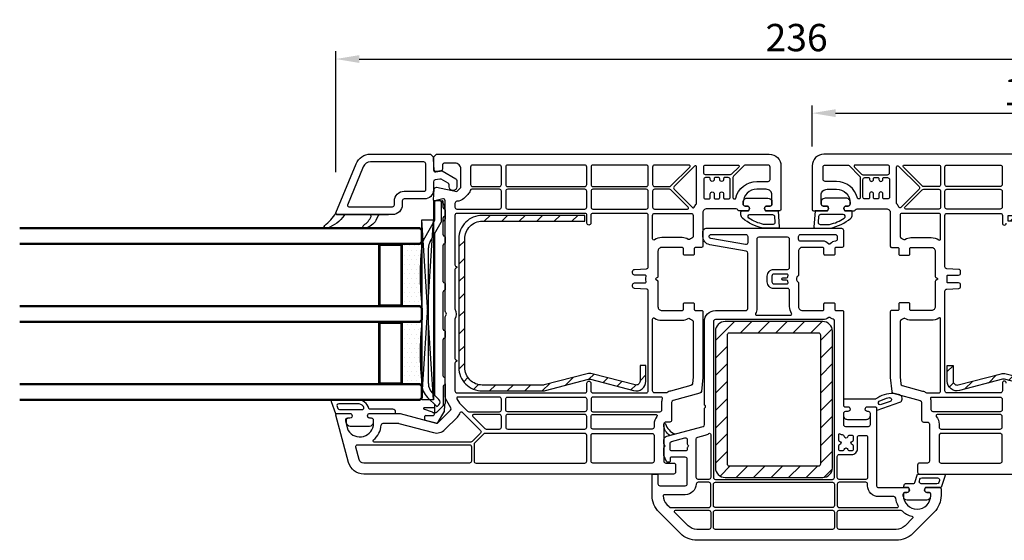
# Model space of a CAD drawing. Units: millimetres. Extents: x 22325 to 30730, y 1935 to 9112.
# Drawn here: x 28541 to 28793, y 6590 to 6723 of the extents above; entities that cross this region are included whole.
import ezdxf

# ---------------------------------------------------------------- set-up
doc = ezdxf.new("R2010")
doc.units = ezdxf.units.MM
doc.header["$LTSCALE"] = 12
doc.header["$PDMODE"] = 33
doc.header["$PDSIZE"] = -0.5
for name, color, linetype, lineweight in [('35_ISO', 53, 'Continuous', 25), ('35_LINIE', 2, 'Continuous', 35), ('35_PDS', 53, 'Continuous', 25), ('50_GLAS', 142, 'Continuous', 50)]:
    doc.layers.add(name, color=color, linetype=linetype, lineweight=lineweight)
for name, color, linetype in [('9', 9, 'Continuous'), ('Dichtung', 8, 'Continuous'), ('PVC', 2, 'Continuous'), ('Stahl', 9, 'Continuous'), ('VEKA_GASKET', 5, 'Continuous'), ('VEKA_GASKET_INSIDE', 5, 'Continuous'), ('VEKA_PVC_ANCILLARY', 1, 'Continuous')]:
    doc.layers.add(name, color=color, linetype=linetype)
doc.styles.get("Standard").update_dxf_attribs({"font": 'isocp.shx'})
doc.dimstyles.new('MB_1_2', dxfattribs={"dimscale": 2, "dimtxt": 3.5, "dimasz": 3, "dimexe": 1, "dimexo": 3.5, "dimgap": 1, "dimtad": 1, "dimdec": 3, "dimdsep": 46, "dimtxsty": 'Standard', "dimcen": 2, "dimdle": 2, "dimazin": 2, "dimtfac": 1, "dimtdec": 1, "dimtix": 1, "dimtmove": 2, "dimatfit": 3, "dimfxl": 1, "dimtolj": 1, "dimtzin": 0, "dimarcsym": 0})

# ---------------------------------------------------------------- blocks, each defined once
blk = doc.blocks.new('VEKA_INSERT_196_35942895129040', base_point=(389.54, 61.73))
at = {"layer": 'VEKA_PVC_ANCILLARY', "color": 6, "ltscale": 0.07042}
blk.add_line((301.56, 69.06), (302.29, 71.78), dxfattribs=at)
at = {"layer": 'VEKA_PVC_ANCILLARY', "color": 6, "ltscale": 0.021518}
blk.add_line((302.48, 71.93), (303.34, 71.93), dxfattribs=at)
at = {"layer": 'VEKA_PVC_ANCILLARY', "color": 6, "ltscale": 0.045}
for p, q in [((303.54, 71.73), (303.54, 69.93)), ((306.34, 69.43), (304.54, 69.43))]:
    blk.add_line(p, q, dxfattribs=at)
at = {"layer": 'VEKA_PVC_ANCILLARY', "color": 6, "ltscale": 0.057154}
blk.add_line((304.37, 70.01), (305.15, 72.16), dxfattribs=at)
at = {"layer": 'VEKA_PVC_ANCILLARY', "color": 6, "ltscale": 0.064068}
blk.add_line((305.54, 69.53), (305.54, 72.09), dxfattribs=at)
at = {"layer": 'VEKA_PVC_ANCILLARY', "color": 6, "ltscale": 0.080723}
blk.add_line((308.18, 71.27), (305.89, 68.98), dxfattribs=at)
at = {"layer": 'VEKA_PVC_ANCILLARY', "color": 6}
for p, q in [((346.49, 72.73), (311.71, 72.73)), ((311.71, 71.03), (346.49, 71.03)), ((350.14, 69.43), (308.75, 69.43)), ((349.62, 69.73), (309.05, 69.73))]:
    blk.add_line(p, q, dxfattribs=at)
at = {"layer": 'VEKA_PVC_ANCILLARY', "color": 6, "ltscale": 0.130836}
blk.add_line((353.52, 69.44), (348.99, 72.06), dxfattribs=at)
at = {"layer": 'VEKA_PVC_ANCILLARY', "color": 6, "ltscale": 0.077087}
blk.add_line((301.79, 68.5), (304.46, 66.96), dxfattribs=at)
at = {"layer": 'VEKA_PVC_ANCILLARY', "color": 6, "ltscale": 0.020441}
blk.add_line((304.34, 69.43), (304.04, 69.43), dxfattribs=at)
at = {"layer": 'VEKA_PVC_ANCILLARY', "color": 6, "ltscale": 0.015296}
blk.add_line((304.34, 69.84), (304.34, 69.23), dxfattribs=at)
at = {"layer": 'VEKA_PVC_ANCILLARY', "color": 6, "ltscale": 0.005429}
blk.add_line((304.34, 69.23), (304.34, 69.01), dxfattribs=at)
at = {"layer": 'VEKA_PVC_ANCILLARY', "color": 6, "ltscale": 0.055962}
blk.add_line((304.4, 68.87), (305.98, 67.29), dxfattribs=at)
at = {"layer": 'VEKA_PVC_ANCILLARY', "color": 6, "ltscale": 0.0125}
for p, q in [((305.89, 68.7), (306.25, 68.35)), ((358.54, 69.73), (358.54, 69.23))]:
    blk.add_line(p, q, dxfattribs=at)
at = {"layer": 'VEKA_PVC_ANCILLARY', "color": 6, "ltscale": 0.060723}
blk.add_line((307.66, 68.35), (309.38, 70.06), dxfattribs=at)
at = {"layer": 'VEKA_PVC_ANCILLARY', "color": 6, "ltscale": 0.142224}
blk.add_line((348.14, 70.59), (353.06, 67.74), dxfattribs=at)
at = {"layer": 'VEKA_PVC_ANCILLARY', "color": 6, "ltscale": 0.13799}
blk.add_line((358.54, 69.73), (353.02, 69.73), dxfattribs=at)
at = {"layer": 'VEKA_PVC_ANCILLARY', "color": 6, "ltscale": 0.11933}
blk.add_line((358.34, 69.43), (353.57, 69.43), dxfattribs=at)
at = {"layer": 'VEKA_PVC_ANCILLARY', "color": 6, "ltscale": 0.042447}
blk.add_line((357.61, 66.99), (358.81, 68.19), dxfattribs=at)
at = {"layer": 'VEKA_PVC_ANCILLARY', "color": 6, "ltscale": 0.0325}
blk.add_line((358.54, 67.93), (358.54, 69.23), dxfattribs=at)
at = {"layer": 'VEKA_PVC_ANCILLARY', "color": 6, "ltscale": 0.025778}
blk.add_line((358.84, 68.29), (358.57, 69.28), dxfattribs=at)
at = {"layer": 'VEKA_PVC_ANCILLARY', "color": 6, "ltscale": 0.035035}
blk.add_line((304.56, 66.93), (305.45, 66.93), dxfattribs=at)
at = {"layer": 'VEKA_PVC_ANCILLARY', "color": 6, "ltscale": 0.009854}
blk.add_line((305.84, 66.93), (305.45, 66.93), dxfattribs=at)
at = {"layer": 'VEKA_PVC_ANCILLARY', "color": 6, "ltscale": 0.012525}
blk.add_line((306.34, 66.93), (305.84, 66.93), dxfattribs=at)
at = {"layer": 'VEKA_PVC_ANCILLARY', "color": 6, "ltscale": 0.014148}
blk.add_line((305.98, 67.29), (306.38, 66.89), dxfattribs=at)
at = {"layer": 'VEKA_PVC_ANCILLARY', "color": 6, "ltscale": 0.123139}
blk.add_line((311.05, 67.23), (306.12, 67.23), dxfattribs=at)
at = {"layer": 'VEKA_PVC_ANCILLARY', "color": 6, "ltscale": 0.003536}
blk.add_line((306.48, 66.79), (306.38, 66.89), dxfattribs=at)
at = {"layer": 'VEKA_PVC_ANCILLARY', "color": 6, "ltscale": 0.110429}
blk.add_line((311.04, 66.73), (306.62, 66.73), dxfattribs=at)
at = {"layer": 'VEKA_PVC_ANCILLARY', "color": 6, "ltscale": 0.015}
for p, q in [((311.64, 66.73), (311.04, 66.73)), ((354.84, 66.73), (354.24, 66.73))]:
    blk.add_line(p, q, dxfattribs=at)
at = {"layer": 'VEKA_PVC_ANCILLARY', "color": 6, "ltscale": 0.035}
for p, q in [((311.64, 66.73), (313.04, 66.73)), ((356.24, 66.73), (354.84, 66.73))]:
    blk.add_line(p, q, dxfattribs=at)
at = {"layer": 'VEKA_PVC_ANCILLARY', "color": 6, "ltscale": 0.23521}
blk.add_line((313.63, 67.23), (323.04, 67.23), dxfattribs=at)
at = {"layer": 'VEKA_PVC_ANCILLARY', "color": 6, "ltscale": 7.20987e-05}
blk.add_line((318.53, 67.23), (318.53, 67.23), dxfattribs=at)
at = {"layer": 'VEKA_PVC_ANCILLARY', "color": 6, "ltscale": 9.71815e-05}
for p, q in [((318.53, 67.23), (318.53, 67.23)), ((330.63, 67.23), (330.63, 67.23))]:
    blk.add_line(p, q, dxfattribs=at)
at = {"layer": 'VEKA_PVC_ANCILLARY', "color": 6, "ltscale": 0.04}
for p, q in [((325.14, 66.73), (323.54, 66.73)), ((337.34, 66.73), (335.74, 66.73)), ((349.34, 66.73), (347.74, 66.73))]:
    blk.add_line(p, q, dxfattribs=at)
at = {"layer": 'VEKA_PVC_ANCILLARY', "color": 6, "ltscale": 0.24}
blk.add_line((325.64, 67.23), (335.24, 67.23), dxfattribs=at)
at = {"layer": 'VEKA_PVC_ANCILLARY', "color": 6, "ltscale": 7.25755e-05}
blk.add_line((326.25, 67.23), (326.25, 67.23), dxfattribs=at)
at = {"layer": 'VEKA_PVC_ANCILLARY', "color": 6, "ltscale": 0.235}
blk.add_line((337.84, 67.23), (347.24, 67.23), dxfattribs=at)
at = {"layer": 'VEKA_PVC_ANCILLARY', "color": 6, "ltscale": 8.05867e-05}
blk.add_line((338.35, 67.23), (338.35, 67.23), dxfattribs=at)
at = {"layer": 'VEKA_PVC_ANCILLARY', "color": 6, "ltscale": 0.11021}
blk.add_line((349.84, 67.23), (354.25, 67.23), dxfattribs=at)
at = {"layer": 'VEKA_PVC_ANCILLARY', "color": 6, "ltscale": 0.130718}
blk.add_line((358.34, 67.73), (353.11, 67.73), dxfattribs=at)
at = {"layer": 'VEKA_PVC_ANCILLARY', "color": 6, "ltscale": 0.005}
blk.add_line((353.54, 67.03), (353.54, 67.23), dxfattribs=at)
at = {"layer": 'VEKA_PVC_ANCILLARY', "color": 6, "ltscale": 0.01}
for p, q in [((354.24, 66.73), (353.84, 66.73)), ((358.54, 67.93), (358.54, 67.53))]:
    blk.add_line(p, q, dxfattribs=at)
at = {"layer": 'VEKA_PVC_ANCILLARY', "color": 6, "ltscale": 0.0025}
for p, q in [((356.63, 67.13), (356.63, 67.15)), ((358.54, 67.43), (358.54, 67.53))]:
    blk.add_line(p, q, dxfattribs=at)
at = {"layer": 'VEKA_PVC_ANCILLARY', "color": 6, "ltscale": 0.03771}
blk.add_line((356.83, 67.23), (358.34, 67.23), dxfattribs=at)
at = {"layer": 'VEKA_PVC_ANCILLARY', "color": 6, "ltscale": 0.015953}
blk.add_line((357.47, 66.93), (356.83, 66.93), dxfattribs=at)
at = {"layer": 'VEKA_PVC_ANCILLARY', "color": 6}
for centre, radius, start, end in [((302.48, 71.73), 0.2, 90, 165), ((303.34, 71.73), 0.2, 0, 90), ((305.34, 72.09), 0.2, 0, 160), ((311.71, 67.73), 5, 90, 135), ((311.71, 67.73), 3.3, 90, 135), ((346.49, 67.73), 5, 60, 90), ((346.49, 67.73), 3.3, 60, 90), ((302.04, 68.93), 0.5, 165, 240), ((304.04, 69.93), 0.5, 180, 270), ((304.84, 69.84), 0.5, 160, 180), ((304.54, 69.23), 0.2, 90, 180), ((304.54, 69.01), 0.2, 180, 225), ((305.64, 69.53), 0.1, 180, 270), ((306.04, 68.84), 0.2, 135, 225), ((306.95, 69.05), 1, 225, 315), ((353.57, 69.53), 0.1, 240, 270), ((358.34, 69.23), 0.2, 0, 90), ((358.38, 69.23), 0.2, 15, 34.8911), ((358.74, 68.26), 0.1, 315, 375), ((304.56, 67.13), 0.2, 240, 270), ((306.12, 67.43), 0.2, 225, 270), ((306.62, 66.93), 0.2, 225, 270), ((311.05, 66.93), 0.3, 9.5941, 90), ((311.64, 67.03), 0.3, 189.5941, 270), ((313.04, 67.03), 0.3, 270, 350.4059), ((313.63, 66.93), 0.3, 90, 170.4059), ((323.04, 66.93), 0.3, 0, 90), ((323.54, 66.93), 0.2, 180, 270), ((325.14, 66.93), 0.2, 270, 360), ((325.64, 66.93), 0.3, 90, 180), ((335.24, 66.93), 0.3, 0, 90), ((335.74, 66.93), 0.2, 180, 270), ((337.34, 66.93), 0.2, 270, 360), ((337.84, 66.93), 0.3, 90, 180), ((347.24, 66.93), 0.3, 0, 90), ((347.74, 66.93), 0.2, 180, 270), ((349.34, 66.93), 0.2, 270, 360), ((349.84, 66.93), 0.3, 90, 180), ((353.11, 67.83), 0.1, 240, 270), ((353.25, 66.93), 0.3, 9.5941, 90), ((353.84, 67.03), 0.3, 180, 270), ((354.25, 66.93), 0.3, 9.5941, 90), ((354.84, 67.03), 0.3, 189.5941, 270), ((356.24, 67.03), 0.3, 270, 350.4059), ((356.83, 66.93), 0.3, 90, 170.4059), ((356.83, 67.13), 0.2, 180, 270), ((356.83, 67.13), 0.2, 180, 270), ((356.83, 67.13), 0.2, 180, 270), ((356.83, 67.13), 0.2, 180, 270), ((357.47, 67.13), 0.2, 270, 315), ((358.34, 67.93), 0.2, 270, 360), ((358.34, 67.43), 0.2, 270, 360)]:
    blk.add_arc(centre, radius, start, end, dxfattribs=at)
blk = doc.blocks.new('VEKA_INSERT_192_35942895216735', base_point=(373.95, 227.09))
at = {"layer": 'VEKA_GASKET'}
blk.add_lwpolyline([(379.45, 227.68), (379.45, 234.18, 0.520569), (379.04, 234.46), (375.95, 233.34), (375.95, 229.3), (375.65, 229.13, -0.57735), (374.75, 229.65), (374.75, 230.1, 0.414214), (374.25, 230.6), (373.95, 230.6, 0.020024), (373.67, 230.58, 0.390947), (372.75, 229.59), (372.75, 224.6, 0.390947), (373.67, 223.61, 0.020024), (373.95, 223.6), (374.25, 223.6, 0.414214), (374.75, 224.1), (374.75, 224.55, -0.57735), (375.65, 225.06), (375.95, 224.89), (375.95, 218.25, 0.414214), (376.25, 217.95), (376.35, 217.95, 0.414214), (377.05, 218.65), (377.05, 224.51, -0.335434), (377.26, 224.8, 0.335432)], format="xyb", close=True, dxfattribs=at)
at = {"layer": 'VEKA_GASKET_INSIDE'}
blk.add_lwpolyline([(378.45, 227.68), (378.45, 232.47, 0.520568), (377.77, 232.94), (377.27, 232.76, 0.315299), (376.95, 232.29), (376.95, 226.57, 0.648242), (377.78, 226.19, 0.213412)], format="xyb", close=True, dxfattribs=at)
blk = doc.blocks.new('*U171')
at = {"layer": '35_PDS'}
h = blk.add_hatch(dxfattribs=at)
h.set_pattern_fill('DOTS', color=256, scale=0.75, style=0)
edge = h.paths.add_edge_path()
edge.add_line((0, 20), (5, 20))
edge.add_line((5, 20), (5, 4))
edge.add_line((5, 4), (5, 4))
edge.add_line((5, 4), (0, 4))
edge.add_arc((-74.89, 12), 75.31, 353.9024, 366.0976)
at = {"layer": '35_ISO'}
blk.add_lwpolyline([(0, 20), (5, 20), (5, 20), (5, 4), (5, 4), (0, 4, 0.053262)], format="xyb", close=True, dxfattribs=at)
at = {"layer": '35_LINIE', "flags": 128}
for points in [[(5.5, 4), (10.5, 4, 0.414214), (11, 4.5), (11, 19.5, 0.414214), (10.5, 20), (5.5, 20, 0.414214), (5, 19.5), (5, 4.5, 0.414214)], [(10.7, 19.5), (10.7, 4.5, -0.414214), (10.5, 4.3), (5.5, 4.3, -0.414214), (5.3, 4.5), (5.3, 19.5, -0.414214), (5.5, 19.7), (10.5, 19.7, -0.414214)]]:
    blk.add_lwpolyline(points, format="xyb", close=True, dxfattribs=at)
at = {"layer": '50_GLAS'}
for points in [[(102.98, 20), (0.5, 20), (0, 20.5), (0, 23.5), (0.5, 24), (102.98, 24)], [(102.98, 0), (0.5, 0), (0, 0.5), (0, 3.5), (0.5, 4), (102.98, 4)]]:
    blk.add_lwpolyline(points, dxfattribs=at)
blk = doc.blocks.new('Klotzunterlage für 44mm Glas')
at = {"color": 1}
for p, q in [((0, 0), (46.19, -3.02)), ((0, -3.02), (46.19, 0))]:
    blk.add_line(p, q, dxfattribs=at)
blk.add_lwpolyline([(0, 0), (46.19, 0), (46.19, -3.02), (0, -3.02)], close=True, dxfattribs=at)
blk = doc.blocks.new('VEKA_INSERT_151_42578968333', base_point=(321.58, 54))
at = {"layer": 'VEKA_GASKET'}
blk.add_lwpolyline([(321.58, 50.5), (321.88, 50.5, 0.414214), (322.38, 51), (322.38, 51.45, -0.57735), (323.28, 51.97), (323.58, 51.8), (323.58, 50.95, 0.414214), (323.88, 50.65), (323.98, 50.65, 0.414214), (324.68, 51.35), (324.68, 53.2, -0.349418), (324.92, 53.49), (327.08, 54.14), (327.08, 60.9, 0.455726), (326.74, 61.2), (323.58, 60.25), (323.58, 56.21), (323.28, 56.03, -0.57735), (322.38, 56.55), (322.38, 57, 0.414214), (321.88, 57.5), (321.58, 57.5, 0.020024), (321.3, 57.49, 0.390947), (320.38, 56.5), (320.38, 51.51, 0.390947), (321.3, 50.52, 0.020024)], format="xyb", close=True, dxfattribs=at)
at = {"layer": 'VEKA_GASKET_INSIDE'}
blk.add_lwpolyline([(325.73, 54.78, 0.33126), (326.08, 55.25), (326.08, 59.29, 0.502336), (325.44, 59.77), (324.94, 59.62, 0.331262), (324.58, 59.14), (324.58, 55.11, 0.502334), (325.23, 54.63)], format="xyb", close=True, dxfattribs=at)
blk = doc.blocks.new('Stulpflügel Mitte 236mm')
h = blk.add_hatch()
h.set_pattern_fill('ANSI31', color=5)
h.paths.add_polyline_path([(-85, 44.3), (-85, 77.3, -0.414214), (-80.5, 81.8), (-54.2, 81.8), (-54.2, 83.3), (-80.5, 83.3, 0.414214), (-86.5, 77.3), (-86.5, 44.3, 0.414214), (-80.5, 38.3), (-64.91, 38.3, 0.064131), (-64.28, 38.38), (-53.26, 41.27, -0.128791), (-52.75, 41.27), (-41.73, 38.38, 0.491397), (-38.6, 40.8), (-38.6, 44.8), (-40.1, 44.8), (-40.1, 40.8, -0.491397), (-41.35, 39.83), (-52.37, 42.72, 0.128791), (-53.64, 42.72), (-64.66, 39.83, -0.064131), (-64.91, 39.8), (-80.5, 39.8, -0.414214)])
h.paths.add_polyline_path([(86.5, 44.3), (86.5, 77.3, 0.414214), (80.5, 83.3), (54.2, 83.3), (54.2, 81.8), (80.5, 81.8, -0.414214), (85, 77.3), (85, 44.3, -0.414214), (80.5, 39.8), (64.91, 39.8, -0.064131), (64.66, 39.83), (53.64, 42.72, 0.128791), (52.37, 42.72), (41.35, 39.83, -0.491397), (40.1, 40.8), (40.1, 44.8), (38.6, 44.8), (38.6, 40.8, 0.491397), (41.73, 38.38), (52.75, 41.27, -0.128791), (53.26, 41.27), (64.28, 38.38, 0.064131), (64.91, 38.3), (80.5, 38.3, 0.414214)])
h = blk.add_hatch()
h.set_pattern_fill('ANSI31', color=5)
h.paths.add_polyline_path([(6.7, 56.1), (-18.3, 56.1, 0.414214), (-20.8, 53.6), (-20.8, 18.6, 0.414214), (-18.3, 16.1), (6.7, 16.1, 0.414214), (9.2, 18.6), (9.2, 53.6, 0.414214)])
h.paths.add_polyline_path([(-17.3, 53.1), (5.7, 53.1, -0.414214), (6.2, 52.6), (6.2, 19.6, -0.414214), (5.7, 19.1), (-17.3, 19.1, -0.414214), (-17.8, 19.6), (-17.8, 52.6, -0.414214)], flags=16)
at = {"layer": '9', "lineweight": 35, "ltscale": 0.077087}
blk.add_line((-92.5, 87), (-92.5, 87), dxfattribs=at)
at = {"layer": 'Dichtung', "color": 160}
blk.add_lwpolyline([(-117.98, 83.91, 0.524719), (-117.7, 83.5), (-104.5, 83.5), (-104.5, 83.4), (-106.86, 83.4, 0.28739), (-107.13, 83.23), (-107.73, 81.98, -0.17118), (-110.31, 80.01, -0.078689), (-110.4, 80), (-110.69, 80, -0.177682), (-110.88, 80.07, -0.464027), (-110.88, 80.82, 0.160363), (-108.99, 82.98, 0.537655), (-109.26, 83.4), (-115.62, 83.4, 0.237344), (-115.86, 83.28, -0.143444), (-120.17, 80.02, -0.090808), (-120.28, 80), (-120.69, 80, -0.272145), (-120.95, 80.15, -0.337576), (-120.87, 80.72, 0.090319), (-117.98, 83.91)], format="xyb", close=True, dxfattribs=at)
at = {"layer": 'Dichtung', "color": 5}
blk.add_lwpolyline([(-32.46, 26.91, -0.255345), (-34, 29.5), (-34, 29.8, -0.800425), (-33.6, 29.87, 0.213309), (-31.2, 27.25)], format="xyb", close=True, dxfattribs=at)
at = {"layer": 'PVC', "color": 7}
for points in [[(-13.7, 86.5), (-13.7, 86.2, 0.414214), (-13.2, 85.7), (-12.7, 85.7, -0.57735), (-12.18, 84.8), (-12.35, 84.5), (-14.76, 84.5, -0.305615), (-15.04, 84.69, 0.305615), (-15.5, 85), (-23, 85, 0.414214), (-24, 84), (-24, 75.4, -0.414214), (-24.3, 75.1), (-25.9, 75.1, 0.414214), (-26.2, 74.8), (-26.2, 73.4, -0.414214), (-26.5, 73.1), (-28.7, 73.1, -0.414214), (-29, 73.4), (-29, 74.8, 0.414214), (-29.3, 75.1), (-34.5, 75.1, 0.414214), (-35.5, 74.1), (-35.5, 67.64, -0.267949), (-35.65, 67.38), (-36, 67.17, 0.57735), (-36, 66.83), (-35.65, 66.62, -0.267949), (-35.5, 66.36), (-35.5, 59.9, 0.414214), (-34.5, 58.9), (-29.3, 58.9, 0.414214), (-29, 59.2), (-29, 60.6, -0.414214), (-28.7, 60.9), (-26.5, 60.9, -0.414214), (-26.2, 60.6), (-26.2, 59.2, 0.414214), (-25.9, 58.9), (-24.3, 58.9, -0.414214), (-24, 58.6), (-24, 41.83, -0.026186), (-24, 41.77), (-24.39, 38.13, -0.310508), (-24.75, 37.7), (-31.63, 35.86, 0.339454), (-32, 35.37), (-32, 30.8, -0.414214), (-32.5, 30.3), (-33.5, 30.3, 0.414214), (-34, 29.8), (-34, 20.3, 0.414214), (-33.5, 19.8), (-31.5, 19.8, -0.414214), (-31, 19.3), (-31, 17.5, -0.414214), (-31.5, 17), (-110.87, 17, -0.339454), (-114.73, 19.96), (-117.99, 32.12, -0.493145), (-117.7, 32.5), (-114.05, 32.5), (-113.88, 32.2, -0.57735), (-114.4, 31.3), (-115.05, 31.3, 0.493145), (-115.53, 30.67), (-114.9, 28.32, 0.070689), (-114.84, 28.19, 0.759222), (-108.35, 30), (-108.35, 30.8, 0.414214), (-108.85, 31.3), (-109.3, 31.3, -0.57735), (-109.82, 32.2), (-109.65, 32.5), (-101.66, 32.5, -0.065543), (-101.53, 32.48), (-92.33, 30.02, 0.267949), (-91.85, 30.15), (-88.65, 33.35, 0.339454), (-88.57, 33.95), (-89.6, 35.74, -0.131652), (-90, 37.24), (-90, 57.29, -0.201513), (-89.85, 57.64, 0.420084), (-89.85, 58.36, -0.201513), (-90, 58.71), (-90, 87.06, 0.493145), (-90.63, 87.54), (-92.62, 87.01, -0.51393), (-93, 87.32), (-92.82, 90.03, -0.454146), (-92.22, 90.49), (-87, 89.43), (-86, 90.43), (-86, 95.2, 0.414214), (-87.5, 96.7), (-90.2, 96.7, 0.414214), (-90.7, 96.2), (-90.7, 95.2, -0.36397), (-91.11, 94.7), (-92.23, 94.51, -0.446275), (-92.82, 94.97), (-93, 97.75), (-93, 98.25), (-92.25, 99), (-7, 99, -0.414214), (-4, 96), (-4, 84.8, -0.414214), (-4.3, 84.5), (-7.95, 84.5), (-8.12, 84.8, -0.57735), (-7.6, 85.7), (-6.8, 85.7, 0.414214), (-6.3, 86.2), (-6.3, 88.5, 0.414214), (-7.8, 90), (-10.2, 90, 0.414214)], [(-89.25, 91.55), (-91.01, 92.56, 0.176327), (-91.35, 92.62), (-92.59, 92.4, 0.36397), (-93, 91.91), (-93, 89.8, -0.414214), (-95.3, 87.5), (-100.5, 87.5, 0.414214), (-101, 87), (-101, 86, -0.414214), (-103.5, 83.5), (-117.7, 83.5, -0.537319), (-117.98, 83.92), (-112.82, 96.52, -0.304451), (-109.12, 99), (-93.75, 99), (-93, 98.25), (-93, 94.96, 0.466308), (-92.41, 94.47), (-90.8, 94.75), (-87.25, 92.7, -0.267949), (-87, 92.27), (-87, 90.65, -1), (-89, 90.65), (-89, 91.11, 0.267949)], [(-109.12, 97, 0.304451), (-110.97, 95.76), (-115, 85.91, 0.533212), (-114.72, 85.5), (-103.5, 85.5, 0.414214), (-103, 86), (-103, 87, -0.414214), (-100.5, 89.5), (-95.3, 89.5, 0.414214), (-95, 89.8), (-95, 96.5, 0.414214), (-95.5, 97), (-109.12, 97)], [(-83.5, 91.2, 0.414214), (-83, 90.7), (-76.1, 90.7, 0.414214), (-75.6, 91.2), (-75.6, 95.7, 0.414214), (-76.1, 96.2), (-83, 96.2, 0.414214), (-83.5, 95.7)], [(-74, 96.2, 0.414214), (-74.5, 95.7), (-74.5, 91.2, 0.414214), (-74, 90.7), (-54.25, 90.7, 0.414214), (-53.75, 91.2), (-53.75, 95.7, 0.414214), (-54.25, 96.2)], [(-52.65, 95.7), (-52.65, 91.2, 0.414214), (-52.15, 90.7), (-38.5, 90.7, 0.414214), (-38, 91.2), (-38, 95.7, 0.414214), (-38.5, 96.2), (-52.15, 96.2, 0.414214)], [(-32.56, 90.7, 0.198912), (-32.2, 90.85), (-27.36, 95.69, 0.668179), (-27.57, 96.2), (-36.4, 96.2, 0.414214), (-36.9, 95.7), (-36.9, 91.2, 0.414214), (-36.4, 90.7)], [(-26.2, 85.42, -0.071549), (-25.67, 86.26, 0.177482), (-25.6, 86.46), (-25.6, 95.74, 0.668179), (-26.11, 95.95), (-31.36, 90.7, 0.414214), (-31.36, 90), (-26.69, 85.33, 0.526757)], [(-23.8, 95.7, -0.414214), (-23.3, 96.2), (-15.02, 96.2, -0.668179), (-14.81, 95.69), (-16.65, 93.85, -0.198912), (-17, 93.7), (-23.3, 93.7, -0.414214), (-23.8, 94.2)], [(-7.3, 92, 0.414214), (-6.8, 92.5), (-6.8, 95.7, 0.414214), (-7.3, 96.2), (-13.1, 96.2, 0.198912), (-13.45, 96.05), (-16.15, 93.35, 0.198912), (-16.3, 93), (-16.3, 87.8, 0.414214), (-16, 87.5), (-15.85, 87.5, 0.34945), (-15.56, 87.73, -0.34945), (-10.2, 92)], [(7.3, 92, -0.414214), (6.8, 92.5), (6.8, 95.7, -0.414214), (7.3, 96.2), (13.1, 96.2, -0.198912), (13.45, 96.05), (16.15, 93.35, -0.198912), (16.3, 93), (16.3, 87.8, -0.414214), (16, 87.5), (15.85, 87.5, -0.34945), (15.56, 87.73, 0.34945), (10.2, 92)], [(23.8, 95.7, 0.414214), (23.3, 96.2), (15.02, 96.2, 0.668179), (14.81, 95.69), (16.65, 93.85, 0.198912), (17, 93.7), (23.3, 93.7, 0.414214), (23.8, 94.2)], [(26.2, 85.42, 0.071549), (25.67, 86.26, -0.177482), (25.6, 86.46), (25.6, 95.74, -0.668179), (26.11, 95.95), (31.36, 90.7, -0.414214), (31.36, 90), (26.69, 85.33, -0.526757)], [(32.56, 90.7, -0.198912), (32.2, 90.85), (27.36, 95.69, -0.668179), (27.57, 96.2), (36.4, 96.2, -0.414214), (36.9, 95.7), (36.9, 91.2, -0.414214), (36.4, 90.7)], [(52.65, 95.7), (52.65, 91.2, -0.414214), (52.15, 90.7), (38.5, 90.7, -0.414214), (38, 91.2), (38, 95.7, -0.414214), (38.5, 96.2), (52.15, 96.2, -0.414214)], [(-18.7, 92.7), (-18.7, 92.5, -1), (-19.7, 92.5), (-19.7, 92.7, 0.414214), (-20, 93), (-20.8, 93, 0.414214), (-21.1, 92.7), (-21.1, 92.5, -1), (-22.1, 92.5), (-22.1, 92.7, 0.414214), (-22.4, 93), (-23.3, 93, 0.414214), (-23.8, 92.5), (-23.8, 88, 0.414214), (-23.3, 87.5), (-22.4, 87.5, 0.414214), (-22.1, 87.8), (-22.1, 88.8, -1), (-21.1, 88.8), (-21.1, 87.8, 0.414214), (-20.8, 87.5), (-20, 87.5, 0.414214), (-19.7, 87.8), (-19.7, 88.8, -1), (-18.7, 88.8), (-18.7, 87.8, 0.414214), (-18.4, 87.5), (-17.5, 87.5, 0.414214), (-17, 88), (-17, 92.5, 0.414214), (-17.5, 93), (-18.4, 93, 0.414214)], [(18.7, 92.7), (18.7, 92.5, 1), (19.7, 92.5), (19.7, 92.7, -0.414214), (20, 93), (20.8, 93, -0.414214), (21.1, 92.7), (21.1, 92.5, 1), (22.1, 92.5), (22.1, 92.7, -0.414214), (22.4, 93), (23.3, 93, -0.414214), (23.8, 92.5), (23.8, 88, -0.414214), (23.3, 87.5), (22.4, 87.5, -0.414214), (22.1, 87.8), (22.1, 88.8, 1), (21.1, 88.8), (21.1, 87.8, -0.414214), (20.8, 87.5), (20, 87.5, -0.414214), (19.7, 87.8), (19.7, 88.8, 1), (18.7, 88.8), (18.7, 87.8, -0.414214), (18.4, 87.5), (17.5, 87.5, -0.414214), (17, 88), (17, 92.5, -0.414214), (17.5, 93), (18.4, 93, -0.414214)], [(-85.23, 87.66, -0.198912), (-87, 86.93, 0.375011), (-87.5, 86.33), (-87.5, 85.4, 0.414214), (-87, 84.9), (-76.1, 84.9, 0.414214), (-75.6, 85.4), (-75.6, 89.5, 0.414214), (-76.1, 90), (-83.15, 90, 0.324844), (-83.62, 89.65, -0.118288), (-84.23, 88.66)], [(-74.5, 89.5), (-74.5, 85.4, 0.414214), (-74, 84.9), (-54.25, 84.9, 0.414214), (-53.75, 85.4), (-53.75, 89.5, 0.414214), (-54.25, 90), (-74, 90, 0.414214)], [(-52.65, 89.5), (-52.65, 85.4, 0.414214), (-52.15, 84.9), (-38.5, 84.9, 0.414214), (-38, 85.4), (-38, 89.5, 0.414214), (-38.5, 90), (-52.15, 90, 0.414214)], [(-27.97, 84.9, 0.668179), (-27.76, 85.41), (-32.2, 89.85, 0.198912), (-32.56, 90), (-36.4, 90, 0.414214), (-36.9, 89.5), (-36.9, 85.4, 0.414214), (-36.4, 84.9)], [(27.97, 84.9, -0.668179), (27.76, 85.41), (32.2, 89.85, -0.198912), (32.56, 90), (36.4, 90, -0.414214), (36.9, 89.5), (36.9, 85.4, -0.414214), (36.4, 84.9)], [(52.65, 89.5), (52.65, 85.4, -0.414214), (52.15, 84.9), (38.5, 84.9, -0.414214), (38, 85.4), (38, 89.5, -0.414214), (38.5, 90), (52.15, 90, -0.414214)], [(-87.5, 69.42), (-87.5, 59.31, -0.229416), (-87.5, 56.69), (-87.5, 46.58, 0.267949), (-87.35, 46.32), (-87.1, 46.17, -0.57735), (-87.1, 45.83), (-87.35, 45.68, 0.267949), (-87.5, 45.42), (-87.5, 38.3, 0.414214), (-87, 37.8), (-54.2, 37.8, 0.414214), (-53.7, 38.3), (-53.7, 40.3, -1), (-52.7, 40.3), (-52.7, 38.3, 0.414214), (-52.2, 37.8), (-38.5, 37.8, 0.414214), (-38, 38.3), (-38, 63.9, 0.39896), (-38.47, 64.4), (-41.53, 64.56, -0.39896), (-42, 65.06), (-42, 65.5, -0.414214), (-41.5, 66), (-38.82, 66, 0.484999), (-38.53, 66.37, -0.118299), (-38.53, 67.63, 0.484999), (-38.82, 68), (-41.5, 68, -0.414214), (-42, 68.5), (-42, 68.94, -0.39896), (-41.53, 69.44), (-38.47, 69.6, 0.39896), (-38, 70.1), (-38, 83.3, 0.414214), (-38.5, 83.8), (-52.2, 83.8, 0.414214), (-52.7, 83.3), (-52.7, 81.3, -1), (-53.7, 81.3), (-53.7, 83.3, 0.414214), (-54.2, 83.8), (-87, 83.8, 0.414214), (-87.5, 83.3), (-87.5, 70.58, 0.267949), (-87.35, 70.32), (-87.1, 70.17, -0.57735), (-87.1, 69.83), (-87.35, 69.68, 0.267949)], [(-36.43, 77.02, -0.598178), (-36.9, 77.27), (-36.9, 83.3, -0.414214), (-36.4, 83.8), (-27, 83.8, -0.414214), (-26.5, 83.3), (-26.5, 77.91, -0.317837), (-26.83, 77.44, 0.060222), (-27.44, 77.14, -0.298649), (-27.76, 77.14, 0.146136), (-29.3, 77.6), (-34.5, 77.6, 0.147434)], [(36.43, 77.02, 0.598178), (36.9, 77.27), (36.9, 83.3, 0.414214), (36.4, 83.8), (27, 83.8, 0.414214), (26.5, 83.3), (26.5, 77.91, 0.317837), (26.83, 77.44, -0.060222), (27.44, 77.14, 0.298649), (27.76, 77.14, -0.146136), (29.3, 77.6), (34.5, 77.6, -0.147434)], [(1.5, 75.1, 0.414214), (0.5, 74.1), (0.5, 68.12, -0.213422), (0.33, 67.75, 0.447214), (0.33, 66.25, -0.213422), (0.5, 65.88), (0.5, 59.9, 0.414214), (1.5, 58.9), (6.7, 58.9, 0.414214), (7, 59.2), (7, 60.6, -0.414214), (7.3, 60.9), (9.5, 60.9, -0.414214), (9.8, 60.6), (9.8, 59.2, 0.414214), (10.1, 58.9), (11.7, 58.9, -0.414214), (12, 58.6), (12, 34.7, 0.414214), (12.5, 34.2), (13.45, 34.2), (13.62, 33.9, -0.57735), (13.1, 33), (12.5, 33, 0.414214), (12, 32.5), (12, 29.7, 0.414214), (12.5, 29.2), (18.4, 29.2, 0.414214), (18.9, 29.7), (18.9, 32.5, 0.414214), (18.4, 33), (18.2, 33, -0.57735), (17.68, 33.9), (17.85, 34.2), (20.2, 34.2, -0.414214), (20.5, 33.9), (20.5, 14, 0.414214), (21, 13.5), (28.65, 13.5), (28.82, 13.2, -0.57735), (28.3, 12.3), (27.85, 12.3, 0.414214), (27.35, 11.8), (27.35, 11.5, 1), (34.35, 11.5), (34.35, 11.8, 0.414214), (33.85, 12.3), (33.4, 12.3, -0.57735), (32.88, 13.2), (33.05, 13.5), (36.7, 13.5, -0.414214), (37, 13.2), (37, 11.49, -0.198912), (35.24, 7.24), (29.76, 1.76, -0.198912), (25.51, 0), (-25.51, 0, -0.198912), (-29.76, 1.76), (-35.24, 7.24, -0.198912), (-37, 11.49), (-37, 16.7, -0.414214), (-36.7, 17), (-35.8, 17, -0.414214), (-35.5, 16.7), (-35.5, 14.5, 0.414214), (-35, 14), (-28.5, 14, 0.414214), (-28, 14.5), (-28, 20.8, 0.414214), (-28.5, 21.3), (-32.1, 21.3, 0.414214), (-32.4, 21), (-32.4, 20.3, -0.414214), (-32.7, 20), (-33.02, 20, -0.291473), (-33.29, 20.17), (-33.95, 21.59, -0.109518), (-34, 21.8), (-34, 23.68, -0.267949), (-33.85, 23.94, 0.57735), (-33.85, 24.46, -0.267949), (-34, 24.72), (-34, 25.73, -0.339454), (-33.26, 26.7), (-23.97, 29.19, 0.339454), (-23.6, 29.67), (-23.6, 33.77, -0.270236), (-23.45, 34.03, 0.583051), (-23.45, 34.57, -0.270236), (-23.6, 34.83), (-23.6, 56.1, -0.414214), (-20.8, 58.9), (-13, 58.9, 0.414214), (-12.5, 59.4), (-12.5, 73.65, 0.36397), (-12.91, 74.15), (-22.26, 75.79, -0.36397), (-24, 77.86), (-24, 79, -0.414214), (-23, 80), (11.5, 80, -0.414214), (12, 79.5), (12, 75.4, -0.414214), (11.7, 75.1), (10.1, 75.1, 0.414214), (9.8, 74.8), (9.8, 73.4, -0.414214), (9.5, 73.1), (7.3, 73.1, -0.414214), (7, 73.4), (7, 74.8, 0.414214), (6.7, 75.1)], [(-12.5, 77.9), (-12.5, 76.29, -0.466308), (-13.09, 75.8), (-21.99, 77.37, -0.36397), (-22.4, 77.86), (-22.4, 77.9, -0.414214), (-21.9, 78.4), (-13, 78.4, -0.414214)], [(1.5, 76.7, 0.040522), (1.08, 76.67, -0.462498), (0.5, 77.16), (0.5, 77.9, -0.414214), (1, 78.4), (9.9, 78.4, -0.414214), (10.4, 77.9), (10.4, 77.19, -0.389983), (9.94, 76.69, 0.202631), (8.63, 76.01, -0.472692), (8.17, 76.01, 0.22444), (6.7, 76.7)], [(-5.8, 64.55, -0.414214), (-7.5, 66.25), (-7.5, 67.75, -0.414214), (-5.8, 69.45), (-2.3, 69.45, 0.414214), (-1.8, 69.95), (-1.8, 77.2, 0.414214), (-2.3, 77.7), (-9.7, 77.7, 0.414214), (-10.2, 77.2), (-10.2, 59.4, -0.117682), (-10.5, 58.14, 0.559151), (-10.23, 57.7), (-1.56, 57.7, 0.588196), (-1.3, 58.16, -0.139898), (-1.8, 59.9), (-1.8, 64.05, 0.414214), (-2.3, 64.55)], [(-6.3, 66.25, 0.414214), (-5.8, 65.75), (-2.47, 65.75, 0.494779), (-2.18, 66.13, -0.024906), (-2.25, 66.45, 0.365977), (-2.55, 66.7), (-3.5, 66.7, -1), (-3.5, 67.3), (-2.55, 67.3, 0.365977), (-2.25, 67.55, -0.024906), (-2.18, 67.87, 0.494779), (-2.47, 68.25), (-5.8, 68.25, 0.414214), (-6.3, 67.75)], [(-36.9, 56.73, -0.598178), (-36.43, 56.98, 0.147434), (-34.5, 56.4), (-29.3, 56.4, 0.146136), (-27.76, 56.86, -0.298649), (-27.44, 56.86, 0.060222), (-26.83, 56.56, -0.317837), (-26.5, 56.09), (-26.5, 41.93), (-26.69, 40.1, -0.310508), (-27.06, 39.67), (-32.28, 38.27, 0.079766), (-33.14, 37.88, -0.146073), (-33.42, 37.8), (-36.4, 37.8, -0.414214), (-36.9, 38.3)], [(8.58, 57.09, 0.323842), (8.22, 57.09, -0.157885), (6.7, 56.6), (-20.8, 56.6, 0.414214), (-21.3, 56.1), (-21.3, 16.1, 0.414214), (-20.8, 15.6), (9.2, 15.6, 0.414214), (9.7, 16.1), (9.7, 56.23, 0.330344), (9.35, 56.71, -0.083142)], [(36.9, 56.73, 0.598178), (36.43, 56.98, -0.147434), (34.5, 56.4), (29.3, 56.4, -0.146136), (27.76, 56.86, 0.298649), (27.44, 56.86, -0.060222), (26.83, 56.56, 0.317837), (26.5, 56.09), (26.5, 41.93), (26.69, 40.1, 0.310508), (27.06, 39.67), (32.28, 38.27, -0.079766), (33.14, 37.88, 0.146073), (33.42, 37.8), (36.4, 37.8, 0.414214), (36.9, 38.3)], [(-76.1, 32.95, 0.414214), (-75.6, 33.45), (-75.6, 36.2, 0.414214), (-76.1, 36.7), (-86.75, 36.7, 0.57735), (-87.01, 36.25), (-86.37, 35.15), (-84.32, 33.1, 0.198912), (-83.96, 32.95)], [(-74.5, 36.2, -0.414214), (-74, 36.7), (-54.25, 36.7, -0.414214), (-53.75, 36.2), (-53.75, 33.45, -0.414214), (-54.25, 32.95), (-74, 32.95, -0.414214), (-74.5, 33.45)], [(-52.15, 32.95), (-35, 32.95, 0.414214), (-34.5, 33.45), (-34.5, 35.37, -0.079303), (-34.35, 36.31, 0.510279), (-34.64, 36.7), (-52.15, 36.7, 0.414214), (-52.65, 36.2), (-52.65, 33.45, 0.414214)], [(52.15, 32.95), (35, 32.95, -0.414214), (34.5, 33.45), (34.5, 35.37, 0.079303), (34.35, 36.31, -0.510279), (34.64, 36.7), (52.15, 36.7, -0.414214), (52.65, 36.2), (52.65, 33.45, -0.414214)], [(-106.37, 29.54, -0.389983), (-105.87, 30), (-101.99, 30, -0.065543), (-101.86, 29.98), (-92.98, 27.6, 0.267949), (-90.08, 28.38), (-86.88, 31.58, 0.117109), (-86.15, 32.76, -0.55841), (-85.65, 32.88), (-80.95, 28.17, -0.414214), (-80.95, 27.47), (-83.07, 25.35, -0.198912), (-83.43, 25.2), (-108.19, 25.2, -0.705967), (-108.38, 25.73, 0.203921)], [(-76.1, 28.5, 0.414214), (-75.6, 29), (-75.6, 31.75, 0.414214), (-76.1, 32.25), (-82.75, 32.25, 0.668179), (-82.96, 31.74), (-79.87, 28.65, 0.198912), (-79.51, 28.5)], [(-74, 28.5), (-54.25, 28.5, 0.414214), (-53.75, 29), (-53.75, 31.75, 0.414214), (-54.25, 32.25), (-74, 32.25, 0.414214), (-74.5, 31.75), (-74.5, 29, 0.414214)], [(-36, 32.25, -0.641101), (-35.78, 31.75, 0.17928), (-36.5, 29.8), (-36.5, 29, -0.414214), (-37, 28.5), (-52.15, 28.5, -0.414214), (-52.65, 29), (-52.65, 31.75, -0.414214), (-52.15, 32.25)], [(36, 32.25, 0.641101), (35.78, 31.75, -0.17928), (36.5, 29.8), (36.5, 29, 0.414214), (37, 28.5), (52.15, 28.5, 0.414214), (52.65, 29), (52.65, 31.75, 0.414214), (52.15, 32.25)], [(-82.45, 24.97, 0.198912), (-82.6, 24.62), (-82.6, 20.3, 0.414203), (-82.1, 19.8), (-54.25, 19.8, 0.414218), (-53.75, 20.3), (-53.75, 26.9, 0.414214), (-54.25, 27.4), (-79.82, 27.4, 0.198912), (-80.17, 27.25)], [(-52.65, 26.9, -0.414214), (-52.15, 27.4), (-37, 27.4, -0.414214), (-36.5, 26.9), (-36.5, 20.3, -0.414227), (-37, 19.8), (-52.15, 19.8, -0.414209), (-52.65, 20.3)], [(-31.9, 22.9, -0.414214), (-32.4, 23.4), (-32.4, 24.89, -0.339454), (-32.03, 25.37), (-28.63, 26.28, -0.493145), (-28, 25.8), (-28, 24.72, 0.267949), (-27.85, 24.46, -0.57735), (-27.85, 23.94, 0.267949), (-28, 23.68), (-28, 23.4, -0.414214), (-28.5, 22.9)], [(-22, 27.15), (-22, 16.1, -0.414214), (-22.5, 15.6), (-25.2, 15.6, -0.414214), (-25.7, 16.1), (-25.7, 25.96, -0.339454), (-25.33, 26.44), (-23.38, 26.97, 0.08967), (-22.47, 27.39, -0.60978)], [(10.4, 16.1), (10.4, 21.5, -0.414214), (10.9, 22), (14.1, 22, 0.414214), (15.6, 23.5), (15.6, 26.4, -0.414214), (16.1, 26.9), (17.7, 26.9, -0.414214), (18.2, 26.4), (18.2, 16.1, -0.414214), (17.7, 15.6), (10.9, 15.6, -0.414214)], [(13.1, 23.28, 0.394805), (13.4, 23), (14.1, 23, 0.414214), (14.6, 23.5), (14.6, 24.2, 0.394805), (14.32, 24.5, -0.935414), (14.32, 25.4, 0.394805), (14.6, 25.7), (14.6, 26.4, 0.414214), (14.1, 26.9), (13.4, 26.9, 0.394805), (13.1, 26.62, -0.972756), (12.2, 26.66, 0.361495), (11.96, 26.95, -0.077734), (11.15, 27.25, 0.571191), (10.7, 26.99), (10.7, 25.7, 0.394805), (10.98, 25.4, -0.935414), (10.98, 24.5, 0.394805), (10.7, 24.2), (10.7, 23.5, 0.414214), (11.2, 23), (11.9, 23, 0.394805), (12.2, 23.28, -0.935414)], [(52.65, 26.9, 0.414214), (52.15, 27.4), (37, 27.4, 0.414214), (36.5, 26.9), (36.5, 20.3, 0.414227), (37, 19.8), (52.15, 19.8, 0.414209), (52.65, 20.3)], [(-83.3, 20.3, -0.414214), (-83.8, 19.8), (-110.87, 19.8, -0.339454), (-112.03, 20.69), (-112.89, 23.9, -0.522212), (-112.36, 24.52, 0.023114), (-111.85, 24.5), (-83.8, 24.5, -0.414214), (-83.3, 24)], [(-28.5, 11.7), (-33.9, 11.7, 0.422854), (-34.2, 11.39, 0.19128), (-33.26, 9.22), (-32.59, 8.55, 0.198912), (-32.23, 8.4), (-22.5, 8.4, 0.414214), (-22, 8.9), (-22, 14.4, 0.414214), (-22.5, 14.9), (-25.2, 14.9, 0.405364), (-25.7, 14.42, -0.405364)], [(-20.8, 8.4, -0.414214), (-21.3, 8.9), (-21.3, 14.4, -0.414214), (-20.8, 14.9), (9.2, 14.9, -0.414214), (9.7, 14.4), (9.7, 8.9, -0.414214), (9.2, 8.4)], [(25.4, 10.77, 0.375565), (24.9, 11.2), (21, 11.2, -0.414214), (18.2, 14), (18.2, 14.4, 0.414214), (17.7, 14.9), (10.9, 14.9, 0.414214), (10.4, 14.4), (10.4, 8.9, 0.414214), (10.9, 8.4), (25.77, 8.4, 0.57077), (26.03, 8.84, -0.092782)], [(-22.5, 7.7, -0.414214), (-22, 7.2), (-22, 3.3, -0.414214), (-22.5, 2.8), (-25.51, 2.8, -0.198912), (-27.78, 3.74), (-31.23, 7.19, -0.668179), (-31.02, 7.7)], [(9.7, 3.3, -0.414214), (9.2, 2.8), (-20.8, 2.8, -0.414214), (-21.3, 3.3), (-21.3, 7.2, -0.414214), (-20.8, 7.7), (9.2, 7.7, -0.414214), (9.7, 7.2)], [(10.9, 7.7), (26.67, 7.7, -0.195377), (27.01, 7.56, 0.134129), (29.55, 6.16, -0.585159), (29.69, 5.65), (27.78, 3.74, -0.198912), (25.51, 2.8), (10.9, 2.8, -0.414214), (10.4, 3.3), (10.4, 7.2, -0.414214)]]:
    blk.add_lwpolyline(points, format="xyb", close=True, dxfattribs=at)
for points in [[(92.25, 99), (7, 99, 0.414214), (4, 96), (4, 84.8, 0.414214), (4.3, 84.5), (7.95, 84.5), (8.12, 84.8, 0.57735), (7.6, 85.7), (6.8, 85.7, -0.414214), (6.3, 86.2), (6.3, 88.5, -0.414214), (7.8, 90), (10.2, 90, -0.414214), (13.7, 86.5), (13.7, 86.2, -0.414214), (13.2, 85.7), (12.7, 85.7, 0.57735), (12.18, 84.8), (12.35, 84.5), (14.76, 84.5, 0.305615), (15.04, 84.69, -0.305615), (15.5, 85), (23, 85, -0.414214), (24, 84), (24, 75.4, 0.414214), (24.3, 75.1), (25.9, 75.1, -0.414214), (26.2, 74.8), (26.2, 73.4, 0.414214), (26.5, 73.1), (28.7, 73.1, 0.414214), (29, 73.4), (29, 74.8, -0.414214), (29.3, 75.1), (34.5, 75.1, -0.414214), (35.5, 74.1), (35.5, 67.64, 0.267949), (35.65, 67.38), (36, 67.17, -0.57735), (36, 66.83), (35.65, 66.62, 0.267949), (35.5, 66.36), (35.5, 59.9, -0.414214), (34.5, 58.9), (29.3, 58.9, -0.414214), (29, 59.2), (29, 60.6, 0.414214), (28.7, 60.9), (26.5, 60.9, 0.414214), (26.2, 60.6), (26.2, 59.2, -0.414214), (25.9, 58.9), (24.3, 58.9, 0.414214), (24, 58.6), (24, 41.83, 0.026186), (24, 41.77), (24.39, 38.13, 0.310508), (24.75, 37.7), (31.63, 35.86, -0.339454), (32, 35.37), (32, 30.8, 0.414214), (32.5, 30.3), (33.5, 30.3, -0.414214), (34, 29.8), (34, 20.3, -0.414214), (33.5, 19.8), (31.5, 19.8, 0.414214), (31, 19.3), (31, 17.5, 0.414214), (31.5, 17), (110.87, 17, 0.339454)], [(53.7, 40.3, 1), (52.7, 40.3), (52.7, 38.3, -0.414214), (52.2, 37.8), (38.5, 37.8, -0.414214), (38, 38.3), (38, 63.9, -0.39896), (38.47, 64.4), (41.53, 64.56, 0.39896), (42, 65.06), (42, 65.5, 0.414214), (41.5, 66), (38.82, 66, -0.484999), (38.53, 66.37, 0.118299), (38.53, 67.63, -0.484999), (38.82, 68), (41.5, 68, 0.414214), (42, 68.5), (42, 68.94, 0.39896), (41.53, 69.44), (38.47, 69.6, -0.39896), (38, 70.1), (38, 83.3, -0.414214), (38.5, 83.8), (52.2, 83.8, -0.414214), (52.7, 83.3), (52.7, 81.3, 1), (53.7, 81.3)]]:
    blk.add_lwpolyline(points, format="xyb", dxfattribs=at)
at = {"layer": 'PVC'}
for points in [[(-13.7, 86.25), (-13.7, 86.55)], [(13.7, 86.25), (13.7, 86.55)]]:
    blk.add_lwpolyline(points, dxfattribs=at)
at = {"layer": 'Stahl', "color": 5}
for points in [[(-54.2, 81.8), (-54.2, 83.3), (-80.5, 83.3, 0.414214), (-86.5, 77.3), (-86.5, 44.3, 0.414214), (-80.5, 38.3), (-64.91, 38.3, 0.064131), (-64.28, 38.38), (-53.26, 41.27, -0.128791), (-52.75, 41.27), (-41.73, 38.38, 0.491397), (-38.6, 40.8), (-38.6, 44.8), (-40.1, 44.8), (-40.1, 40.8, -0.491397), (-41.35, 39.83), (-52.37, 42.72, 0.128791), (-53.64, 42.72), (-64.66, 39.83, -0.064131), (-64.91, 39.8), (-80.5, 39.8, -0.414214), (-85, 44.3), (-85, 77.3, -0.414214), (-80.5, 81.8)], [(54.2, 81.8), (54.2, 83.3), (80.5, 83.3, -0.414214), (86.5, 77.3), (86.5, 44.3, -0.414214), (80.5, 38.3), (64.91, 38.3, -0.064131), (64.28, 38.38), (53.26, 41.27, 0.128791), (52.75, 41.27), (41.73, 38.38, -0.491397), (38.6, 40.8), (38.6, 44.8), (40.1, 44.8), (40.1, 40.8, 0.491397), (41.35, 39.83), (52.37, 42.72, -0.128791), (53.64, 42.72), (64.66, 39.83, 0.064131), (64.91, 39.8), (80.5, 39.8, 0.414214), (85, 44.3), (85, 77.3, 0.414214), (80.5, 81.8)], [(6.7, 16.1, 0.414214), (9.2, 18.6), (9.2, 53.6, 0.414214), (6.7, 56.1), (-18.3, 56.1, 0.414214), (-20.8, 53.6), (-20.8, 18.6, 0.414214), (-18.3, 16.1)], [(5.7, 19.1, 0.414214), (6.2, 19.6), (6.2, 52.6, 0.414214), (5.7, 53.1), (-17.3, 53.1, 0.414214), (-17.8, 52.6), (-17.8, 19.6, 0.414214), (-17.3, 19.1)]]:
    blk.add_lwpolyline(points, format="xyb", close=True, dxfattribs=at)
at = {"layer": 'VEKA_GASKET'}
for points in [[(-13.7, 86.7, -0.414214), (-12.7, 87.7), (-7.35, 87.7, -0.153915), (-6.77, 87.52), (-6.51, 87.34, -0.244698), (-6.3, 86.93), (-6.3, 86.2, -0.414214), (-6.8, 85.7), (-7.6, 85.7, 0.57735), (-8.12, 84.8), (-7.95, 84.5), (-4.75, 84.5), (-4.45, 80.3, -0.414214), (-4.75, 80), (-8.45, 80, -0.05265), (-8.66, 80.02, -0.122267), (-13.86, 82.56, -0.221977), (-14.25, 83.4), (-14.25, 84.2, -0.414214), (-13.95, 84.5), (-12.35, 84.5), (-12.18, 84.8, 0.57735), (-12.7, 85.7), (-13.2, 85.7, -0.414214), (-13.7, 86.2)], [(13.7, 86.7, 0.414214), (12.7, 87.7), (7.35, 87.7, 0.153915), (6.77, 87.52), (6.51, 87.34, 0.244698), (6.3, 86.93), (6.3, 86.2, 0.414214), (6.8, 85.7), (7.6, 85.7, -0.57735), (8.12, 84.8), (7.95, 84.5), (4.75, 84.5), (4.45, 80.3, 0.414214), (4.75, 80), (8.45, 80, 0.05265), (8.66, 80.02, 0.122267), (13.86, 82.56, 0.221977), (14.25, 83.4), (14.25, 84.2, 0.414214), (13.95, 84.5), (12.35, 84.5), (12.18, 84.8, -0.57735), (12.7, 85.7), (13.2, 85.7, 0.414214), (13.7, 86.2)], [(20.07, 36.2), (12, 36.2), (12, 34.7, 0.414214), (12.5, 34.2), (13.45, 34.2), (13.62, 33.9, -0.57735), (13.1, 33), (12.5, 33, 0.414214), (12, 32.5), (12, 32, 0.414214), (13, 31), (17.9, 31, 0.414214), (18.9, 32), (18.9, 32.5, 0.414214), (18.4, 33), (18.2, 33, -0.57735), (17.68, 33.9), (17.85, 34.2), (20.2, 34.2, -0.414214), (20.5, 33.9), (20.5, 33.49, 0.515034), (20.63, 33.4), (26.47, 35.41, 0.315299), (27, 36.16), (27, 36.48, 0.339454), (26.41, 37.26), (25.01, 37.63, 0.067679), (24.79, 37.66, 0.148373), (20.26, 36.24, -0.099766)]]:
    blk.add_lwpolyline(points, format="xyb", close=True, dxfattribs=at)
at = {"layer": 'VEKA_GASKET_INSIDE'}
for points in [[(-11.95, 83.5), (-6.15, 83.5, -0.393479), (-5.65, 83.04), (-5.54, 81.54, -0.435257), (-6.04, 81), (-8.45, 81, -0.093774), (-12.22, 82.58, -0.743451)], [(11.95, 83.5), (6.15, 83.5, 0.393479), (5.65, 83.04), (5.54, 81.54, 0.435257), (6.04, 81), (8.45, 81, 0.093774), (12.22, 82.58, 0.743451)], [(21.39, 34.71, -0.722825), (21.18, 35.64, -0.094969), (23.72, 36.57, -0.917854), (23.96, 35.6)]]:
    blk.add_lwpolyline(points, format="xyb", close=True, dxfattribs=at)
at = {"color": 7, "linetype": 'Continuous', "rotation": 90.00000000000001}
for name, p in [('VEKA_INSERT_196_35942895129040', (-85, 118)), ('VEKA_INSERT_192_35942895216735', (-111.85, 30.5))]:
    blk.add_blockref(name, p, dxfattribs=at)
at = {"rotation": 90.00000000000001}
blk.add_blockref('Klotzunterlage für 44mm Glas', (-96, 36), dxfattribs=at)
at = {"color": 7, "linetype": 'Continuous', "xscale": -1, "rotation": 269.9999996914802}
blk.add_blockref('VEKA_INSERT_151_42578968333', (30.82, 11.5), dxfattribs=at)
at = {"layer": '35_LINIE', "rotation": 180}
for p in [(-96, 80), (-96, 60)]:
    blk.add_blockref('*U171', p, dxfattribs=at)
blk = doc.blocks.new('*D137')
at = {"color": 1, "linetype": 'ByBlock', "lineweight": -2, "transparency": 16777216}
for p, q in [((28621.62, 6684.01), (28621.62, 6715.02)), ((28857.62, 6684.01), (28857.62, 6715.02)), ((28627.62, 6713.02), (28851.62, 6713.02))]:
    blk.add_line(p, q, dxfattribs=at)
at = {"color": 1, "transparency": 16777216}
for points in [[(28627.62, 6714.02), (28627.62, 6712.02), (28621.62, 6713.02)], [(28851.62, 6714.02), (28851.62, 6712.02), (28857.62, 6713.02)]]:
    blk.add_solid(points, dxfattribs=at)
at = {"layer": 'DEFPOINTS', "color": 0, "transparency": 16777216}
for p in [(28857.62, 6713.02), (28621.62, 6677.01), (28857.62, 6677.01)]:
    blk.add_point(p, dxfattribs=at)
at = {"color": 1, "transparency": 16777216, "insert": (28739.62, 6718.52), "char_height": 7, "attachment_point": 5}
blk.add_mtext('\\A1;236', dxfattribs=at)
blk = doc.blocks.new('*D138')
at = {"color": 1, "linetype": 'ByBlock', "lineweight": -2, "transparency": 16777216}
for p, q in [((28743.62, 6690.61), (28743.62, 6701.15)), ((28857.62, 6680.44), (28857.62, 6701.15)), ((28749.62, 6699.15), (28851.62, 6699.15))]:
    blk.add_line(p, q, dxfattribs=at)
at = {"color": 1, "transparency": 16777216}
for points in [[(28749.62, 6700.15), (28749.62, 6698.15), (28743.62, 6699.15)], [(28851.62, 6700.15), (28851.62, 6698.15), (28857.62, 6699.15)]]:
    blk.add_solid(points, dxfattribs=at)
at = {"layer": 'DEFPOINTS', "color": 0, "transparency": 16777216}
for p in [(28857.62, 6699.15), (28743.62, 6683.61), (28857.62, 6673.44)]:
    blk.add_point(p, dxfattribs=at)
at = {"color": 1, "transparency": 16777216, "insert": (28800.62, 6704.65), "char_height": 7, "attachment_point": 5}
blk.add_mtext('\\A1;114', dxfattribs=at)

msp = doc.modelspace()

# ---------------------------------------------------------------- block references
msp.add_blockref('Stulpflügel Mitte 236mm', (28739.6167, 6589.6445))

# ---------------------------------------------------------------- dimensions: what is measured, and where the dimension line sits
for base, p1, p2, picture, middle in [((28857.6173, 6713.0166), (28621.6162, 6677.0137), (28857.6173, 6677.0137), '*D137', (28739.6167, 6718.5173)), ((28857.6173, 6699.1469), (28743.6167, 6683.6138), (28857.6173, 6673.4444), '*D138', (28800.617, 6704.6469))]:
    dim = msp.add_linear_dim(base=base, p1=p1, p2=p2, dimstyle='MB_1_2', override={"dimdec": 0, "dimclrd": 1, "dimclre": 1, "dimclrt": 1, "dimtdec": 3})
    dim.commit()
    dim.dimension.update_dxf_attribs({"geometry": picture, "text_midpoint": middle})

doc.saveas('drawing.dxf')
